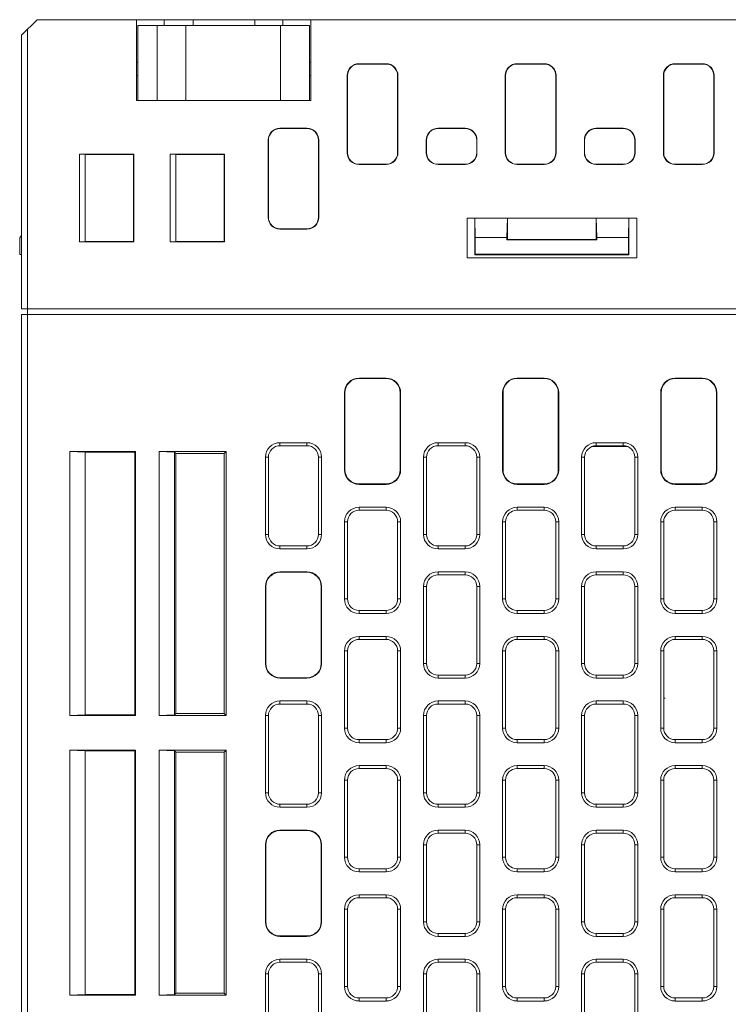
# Model space of a CAD drawing. Units: millimetres. Extents: x 0 to 592, y -1 to 415.
# Drawn here: x 113 to 149, y 121 to 172 of the extents above; entities that cross this region are included whole.
import ezdxf

# ---------------------------------------------------------------- set-up
doc = ezdxf.new("R2010")
doc.units = ezdxf.units.MM
doc.header["$LTSCALE"] = 23.1
doc.header["$MEASUREMENT"] = 0
doc.layers.get('0').update_dxf_attribs({"lineweight": 18})

msp = doc.modelspace()

# ---------------------------------------------------------------- linework, layer by layer
at = {"lineweight": 5}
for p, q in [((112.635, 171.352), (113.435, 172.152)), ((113.435, 172.152), (301.235, 172.152)), ((118.585, 172.152), (118.585, 167.952)), ((120.035, 171.852), (120.035, 172.152)), ((121.535, 172.152), (121.535, 171.852)), ((124.735, 171.852), (124.735, 172.152)), ((126.185, 171.852), (126.185, 172.152)), ((127.635, 167.952), (127.635, 172.152)), ((112.935, 171.652), (112.935, 72.952)), ((118.66, 167.952), (118.66, 171.852)), ((127.56, 171.852), (118.66, 171.852)), ((119.66, 167.952), (119.66, 171.852)), ((121.16, 171.852), (121.16, 167.952)), ((126.06, 167.952), (126.06, 171.852)), ((127.56, 171.852), (127.56, 167.952)), ((112.635, 171.352), (112.635, 157.152)), ((118.66, 169.952), (118.585, 169.952)), ((127.635, 169.952), (127.56, 169.952)), ((131.535, 169.868), (130.135, 169.868)), ((131.535, 169.852), (130.135, 169.852)), ((139.735, 169.868), (138.335, 169.868)), ((139.735, 169.852), (138.335, 169.852)), ((147.935, 169.868), (146.535, 169.868)), ((147.935, 169.852), (146.535, 169.852)), ((118.66, 169.252), (118.585, 169.252)), ((127.635, 169.252), (127.56, 169.252)), ((129.519, 169.252), (129.519, 165.252)), ((129.535, 169.252), (129.535, 165.252)), ((132.135, 165.252), (132.135, 169.252)), ((132.151, 165.252), (132.151, 169.252)), ((137.719, 169.252), (137.719, 165.252)), ((137.735, 169.252), (137.735, 165.252)), ((140.335, 165.252), (140.335, 169.252)), ((140.351, 165.252), (140.351, 169.252)), ((145.919, 169.252), (145.919, 165.252)), ((145.935, 169.252), (145.935, 165.252)), ((148.535, 165.252), (148.535, 169.252)), ((148.551, 165.252), (148.551, 169.252)), ((118.585, 167.952), (127.635, 167.952)), ((127.435, 166.518), (126.035, 166.518)), ((134.235, 166.518), (134.235, 166.502)), ((135.635, 166.518), (134.235, 166.518)), ((135.635, 166.518), (135.635, 166.502)), ((142.435, 166.518), (142.435, 166.502)), ((143.835, 166.518), (142.435, 166.518)), ((143.835, 166.518), (143.835, 166.502)), ((127.435, 166.502), (126.035, 166.502)), ((135.635, 166.502), (134.235, 166.502)), ((143.835, 166.502), (142.435, 166.502)), ((125.419, 165.902), (125.419, 161.902)), ((125.435, 165.902), (125.435, 161.902)), ((128.035, 161.902), (128.035, 165.902)), ((128.051, 161.902), (128.051, 165.902)), ((133.619, 165.902), (133.619, 165.252)), ((133.619, 165.902), (133.635, 165.902)), ((133.635, 165.902), (133.635, 165.252)), ((136.235, 165.252), (136.235, 165.902)), ((136.251, 165.902), (136.235, 165.902)), ((136.251, 165.252), (136.251, 165.902)), ((141.819, 165.902), (141.819, 165.252)), ((141.819, 165.902), (141.835, 165.902)), ((141.835, 165.902), (141.835, 165.252)), ((144.435, 165.252), (144.435, 165.902)), ((144.451, 165.902), (144.435, 165.902)), ((144.451, 165.252), (144.451, 165.902)), ((115.635, 160.636), (115.635, 165.168)), ((115.635, 165.168), (118.451, 165.168)), ((115.635, 165.168), (115.935, 165.152)), ((115.935, 160.652), (115.935, 165.152)), ((118.435, 165.152), (115.935, 165.152)), ((118.451, 165.168), (118.435, 165.152)), ((118.435, 160.652), (118.435, 165.152)), ((118.451, 160.636), (118.451, 165.168)), ((120.335, 160.636), (120.335, 165.168)), ((120.335, 165.168), (123.151, 165.168)), ((120.335, 165.168), (120.635, 165.152)), ((120.635, 160.652), (120.635, 165.152)), ((123.135, 165.152), (120.635, 165.152)), ((123.151, 165.168), (123.135, 165.152)), ((123.135, 160.652), (123.135, 165.152)), ((123.151, 160.636), (123.151, 165.168)), ((133.619, 165.252), (133.635, 165.252)), ((136.251, 165.252), (136.235, 165.252)), ((141.819, 165.252), (141.835, 165.252)), ((144.451, 165.252), (144.435, 165.252)), ((130.135, 164.652), (131.535, 164.652)), ((130.135, 164.636), (131.535, 164.636)), ((134.235, 164.636), (134.235, 164.652)), ((134.235, 164.652), (135.635, 164.652)), ((134.235, 164.636), (135.635, 164.636)), ((135.635, 164.636), (135.635, 164.652)), ((138.335, 164.652), (139.735, 164.652)), ((138.335, 164.636), (139.735, 164.636)), ((142.435, 164.636), (142.435, 164.652)), ((142.435, 164.652), (143.835, 164.652)), ((142.435, 164.636), (143.835, 164.636)), ((146.535, 164.652), (147.935, 164.652)), ((146.535, 164.636), (147.935, 164.636)), ((135.735, 159.802), (135.735, 161.852)), ((135.735, 161.852), (144.535, 161.852)), ((136.135, 161.852), (136.135, 159.952)), ((136.135, 161.852), (136.164, 160.852)), ((137.835, 161.852), (137.806, 160.852)), ((137.835, 161.852), (137.835, 160.752)), ((142.435, 161.852), (142.464, 160.852)), ((142.435, 160.752), (142.435, 161.852)), ((144.135, 161.852), (144.106, 160.852)), ((144.135, 161.852), (144.135, 159.952)), ((144.535, 161.852), (144.535, 159.802)), ((112.635, 160.963), (112.535, 160.852)), ((126.035, 161.302), (127.435, 161.302)), ((126.035, 161.286), (127.435, 161.286)), ((112.535, 160.852), (112.535, 159.975)), ((115.935, 160.652), (115.635, 160.636)), ((118.451, 160.636), (115.635, 160.636)), ((115.935, 160.652), (118.435, 160.652)), ((118.451, 160.636), (118.435, 160.652)), ((120.635, 160.652), (120.335, 160.636)), ((123.151, 160.636), (120.335, 160.636)), ((120.635, 160.652), (123.135, 160.652)), ((123.151, 160.636), (123.135, 160.652)), ((136.164, 160.852), (136.164, 159.981)), ((137.806, 160.852), (136.164, 160.852)), ((137.806, 160.852), (137.806, 160.723)), ((137.806, 160.723), (137.835, 160.752)), ((137.806, 160.723), (142.464, 160.723)), ((137.835, 160.752), (142.435, 160.752)), ((142.464, 160.723), (142.435, 160.752)), ((142.464, 160.852), (142.464, 160.723)), ((144.106, 160.852), (142.464, 160.852)), ((144.106, 160.852), (144.106, 159.981)), ((112.635, 159.973), (112.535, 159.975)), ((136.164, 159.981), (136.135, 159.952)), ((136.135, 159.952), (144.135, 159.952)), ((136.164, 159.981), (144.106, 159.981)), ((144.135, 159.952), (144.106, 159.981)), ((144.535, 159.802), (135.735, 159.802)), ((165.435, 157.152), (112.635, 157.152)), ((112.635, 72.152), (112.635, 156.852)), ((112.635, 156.852), (165.365, 156.852)), ((130.135, 153.536), (130.135, 153.559)), ((130.135, 153.559), (131.535, 153.559)), ((130.135, 153.536), (131.535, 153.536)), ((131.535, 153.536), (131.535, 153.559)), ((138.335, 153.536), (138.335, 153.559)), ((138.335, 153.559), (139.735, 153.559)), ((138.335, 153.536), (139.735, 153.536)), ((139.735, 153.536), (139.735, 153.559)), ((146.535, 153.536), (146.535, 153.559)), ((146.535, 153.559), (147.935, 153.559)), ((146.535, 153.536), (147.935, 153.536)), ((147.935, 153.536), (147.935, 153.559)), ((129.378, 148.802), (129.378, 152.802)), ((129.401, 152.802), (129.378, 152.802)), ((129.401, 148.802), (129.401, 152.802)), ((132.269, 152.802), (132.269, 148.802)), ((132.269, 152.802), (132.293, 152.802)), ((132.293, 152.802), (132.293, 148.802)), ((137.578, 148.802), (137.578, 152.802)), ((137.601, 152.802), (137.578, 152.802)), ((137.601, 148.802), (137.601, 152.802)), ((140.469, 152.802), (140.469, 148.802)), ((140.469, 152.802), (140.493, 152.802)), ((140.493, 152.802), (140.493, 148.802)), ((145.778, 148.802), (145.778, 152.802)), ((145.801, 152.802), (145.778, 152.802)), ((145.801, 148.802), (145.801, 152.802)), ((148.669, 152.802), (148.669, 148.802)), ((148.669, 152.802), (148.693, 152.802)), ((148.693, 152.802), (148.693, 148.802)), ((126.035, 150.052), (126.035, 150.209)), ((126.035, 150.209), (127.435, 150.209)), ((127.435, 150.052), (127.435, 150.209)), ((134.235, 150.052), (134.235, 150.209)), ((134.235, 150.209), (135.635, 150.209)), ((135.635, 150.052), (135.635, 150.209)), ((142.435, 150.052), (142.435, 150.209)), ((142.435, 150.209), (143.835, 150.209)), ((143.835, 150.052), (143.835, 150.209)), ((115.135, 136.047), (115.135, 149.757)), ((115.135, 149.757), (115.935, 149.715)), ((115.135, 149.757), (118.54, 149.757)), ((115.935, 136.089), (115.935, 149.715)), ((118.498, 149.715), (115.935, 149.715)), ((118.54, 149.757), (118.498, 149.715)), ((118.498, 136.089), (118.498, 149.715)), ((118.54, 136.047), (118.54, 149.757)), ((119.771, 149.757), (119.771, 136.047)), ((119.771, 149.757), (123.24, 149.757)), ((119.771, 149.757), (120.57, 149.717)), ((120.57, 149.717), (120.57, 136.087)), ((120.57, 149.717), (120.635, 149.652)), ((123.24, 149.757), (123.135, 149.652)), ((123.24, 136.047), (123.24, 149.757)), ((126.035, 150.052), (127.435, 150.052)), ((134.235, 150.052), (135.635, 150.052)), ((142.2, 150.003), (144.07, 150.003)), ((142.435, 150.052), (143.835, 150.052)), ((120.635, 149.652), (120.635, 136.152)), ((123.135, 149.652), (120.635, 149.652)), ((123.135, 136.152), (123.135, 149.652)), ((125.278, 145.452), (125.278, 149.452)), ((125.435, 149.452), (125.278, 149.452)), ((125.435, 145.452), (125.435, 149.452)), ((128.035, 149.452), (128.035, 145.452)), ((128.035, 149.452), (128.193, 149.452)), ((128.193, 149.452), (128.193, 145.452)), ((133.478, 145.452), (133.478, 149.452)), ((133.635, 149.452), (133.478, 149.452)), ((133.635, 145.45), (133.635, 149.452)), ((136.235, 149.452), (136.235, 145.452)), ((136.235, 149.452), (136.393, 149.452)), ((136.393, 149.452), (136.393, 145.452)), ((141.678, 145.452), (141.678, 149.452)), ((141.835, 149.452), (141.678, 149.452)), ((141.835, 145.452), (141.835, 149.452)), ((144.435, 145.452), (144.435, 149.452)), ((144.435, 149.452), (144.593, 149.452)), ((144.593, 149.452), (144.593, 145.452)), ((129.401, 148.802), (129.378, 148.802)), ((132.269, 148.802), (132.293, 148.802)), ((137.601, 148.802), (137.578, 148.802)), ((140.469, 148.802), (140.493, 148.802)), ((145.801, 148.802), (145.778, 148.802)), ((148.669, 148.802), (148.693, 148.802)), ((130.135, 148.068), (130.135, 148.044)), ((131.535, 148.068), (130.135, 148.068)), ((131.535, 148.044), (130.135, 148.044)), ((131.535, 148.068), (131.535, 148.044)), ((138.335, 148.068), (138.335, 148.044)), ((139.735, 148.068), (138.335, 148.068)), ((139.735, 148.044), (138.335, 148.044)), ((139.735, 148.068), (139.735, 148.044)), ((146.535, 148.068), (146.535, 148.044)), ((147.935, 148.068), (146.535, 148.068)), ((147.935, 148.044), (146.535, 148.044)), ((147.935, 148.068), (147.935, 148.044)), ((130.135, 146.702), (130.135, 146.859)), ((130.135, 146.859), (131.535, 146.859)), ((130.135, 146.702), (131.535, 146.702)), ((131.535, 146.702), (131.535, 146.859)), ((138.335, 146.702), (138.335, 146.859)), ((138.335, 146.859), (139.735, 146.859)), ((138.335, 146.702), (139.735, 146.702)), ((139.735, 146.702), (139.735, 146.859)), ((146.535, 146.702), (146.535, 146.859)), ((146.535, 146.859), (147.935, 146.859)), ((146.535, 146.702), (147.935, 146.702)), ((147.935, 146.702), (147.935, 146.859)), ((129.378, 142.102), (129.378, 146.102)), ((129.535, 146.102), (129.378, 146.102)), ((129.535, 142.102), (129.535, 146.102)), ((132.135, 142.102), (132.135, 146.102)), ((132.135, 146.102), (132.293, 146.102)), ((132.293, 146.102), (132.293, 142.102)), ((137.578, 142.102), (137.578, 146.102)), ((137.735, 146.102), (137.578, 146.102)), ((137.735, 142.102), (137.735, 146.102)), ((140.335, 146.102), (140.335, 142.102)), ((140.335, 146.102), (140.493, 146.102)), ((140.493, 146.102), (140.493, 142.102)), ((145.778, 142.102), (145.778, 146.102)), ((145.935, 146.102), (145.778, 146.102)), ((145.935, 142.1), (145.935, 146.102)), ((148.535, 146.102), (148.535, 142.102)), ((148.535, 146.102), (148.693, 146.102)), ((148.693, 146.102), (148.693, 142.102)), ((125.435, 145.452), (125.278, 145.452)), ((128.035, 145.452), (128.193, 145.452)), ((133.635, 145.452), (133.478, 145.452)), ((136.235, 145.452), (136.393, 145.452)), ((141.835, 145.452), (141.678, 145.452)), ((144.435, 145.452), (144.593, 145.452)), ((126.035, 144.852), (126.035, 144.694)), ((127.435, 144.852), (126.035, 144.852)), ((127.435, 144.694), (126.035, 144.694)), ((127.435, 144.852), (127.435, 144.694)), ((134.235, 144.852), (134.235, 144.694)), ((135.635, 144.852), (134.235, 144.852)), ((135.635, 144.694), (134.235, 144.694)), ((135.635, 144.852), (135.635, 144.694)), ((142.435, 144.852), (142.435, 144.694)), ((143.835, 144.852), (142.435, 144.852)), ((143.835, 144.694), (142.435, 144.694)), ((143.835, 144.852), (143.835, 144.694)), ((126.035, 143.509), (126.035, 143.486)), ((127.435, 143.509), (126.035, 143.509)), ((127.435, 143.486), (126.035, 143.486)), ((127.435, 143.509), (127.435, 143.486)), ((134.235, 143.352), (134.235, 143.509)), ((134.235, 143.509), (135.635, 143.509)), ((134.235, 143.352), (135.635, 143.352)), ((135.635, 143.352), (135.635, 143.509)), ((142.435, 143.352), (142.435, 143.509)), ((142.435, 143.509), (143.835, 143.509)), ((142.435, 143.352), (143.835, 143.352)), ((143.835, 143.352), (143.835, 143.509)), ((125.278, 142.752), (125.278, 138.752)), ((125.278, 142.752), (125.301, 142.752)), ((125.301, 142.752), (125.301, 138.752)), ((128.169, 138.752), (128.169, 142.752)), ((128.193, 142.752), (128.169, 142.752)), ((128.193, 138.752), (128.193, 142.752)), ((133.478, 138.752), (133.478, 142.752)), ((133.635, 142.752), (133.478, 142.752)), ((133.635, 142.752), (133.635, 138.75)), ((136.235, 142.752), (136.235, 138.752)), ((136.235, 142.752), (136.393, 142.752)), ((136.393, 142.752), (136.393, 138.752)), ((141.678, 138.752), (141.678, 142.752)), ((141.835, 142.752), (141.678, 142.752)), ((141.835, 138.752), (141.835, 142.752)), ((144.435, 142.752), (144.435, 138.753)), ((144.435, 142.752), (144.593, 142.752)), ((144.593, 142.752), (144.593, 138.752)), ((129.535, 142.102), (129.378, 142.102)), ((132.135, 142.102), (132.293, 142.102)), ((137.735, 142.102), (137.578, 142.102)), ((140.335, 142.102), (140.493, 142.102)), ((145.935, 142.102), (145.778, 142.102)), ((148.535, 142.102), (148.693, 142.102)), ((130.135, 141.502), (130.135, 141.344)), ((131.535, 141.502), (130.135, 141.502)), ((131.535, 141.502), (131.535, 141.344)), ((138.335, 141.502), (138.335, 141.344)), ((139.735, 141.502), (138.335, 141.502)), ((139.735, 141.502), (139.735, 141.344)), ((146.535, 141.502), (146.535, 141.344)), ((147.935, 141.502), (146.535, 141.502)), ((147.935, 141.502), (147.935, 141.344)), ((131.535, 141.344), (130.135, 141.344)), ((139.735, 141.344), (138.335, 141.344)), ((147.935, 141.344), (146.535, 141.344)), ((130.135, 140.002), (130.135, 140.159)), ((130.135, 140.159), (131.535, 140.159)), ((130.135, 140.002), (131.535, 140.002)), ((131.535, 140.002), (131.535, 140.159)), ((138.335, 140.002), (138.335, 140.159)), ((138.335, 140.159), (139.735, 140.159)), ((138.335, 140.002), (139.735, 140.002)), ((139.735, 140.002), (139.735, 140.159)), ((146.535, 140.002), (146.535, 140.159)), ((146.535, 140.159), (147.935, 140.159)), ((146.535, 140.002), (147.935, 140.002)), ((147.935, 140.002), (147.935, 140.159)), ((129.378, 135.402), (129.378, 139.402)), ((129.535, 139.402), (129.378, 139.402)), ((129.535, 135.402), (129.535, 139.402)), ((132.135, 139.402), (132.135, 135.403)), ((132.135, 139.402), (132.293, 139.402)), ((132.293, 139.402), (132.293, 135.402)), ((137.578, 135.402), (137.578, 139.402)), ((137.735, 139.402), (137.578, 139.402)), ((137.735, 135.402), (137.735, 139.402)), ((140.335, 139.402), (140.335, 135.402)), ((140.335, 139.402), (140.493, 139.402)), ((140.493, 139.402), (140.493, 135.402)), ((145.778, 135.402), (145.778, 139.402)), ((145.935, 139.402), (145.778, 139.402)), ((145.935, 139.402), (145.935, 135.4)), ((148.535, 139.402), (148.535, 135.402)), ((148.535, 139.402), (148.693, 139.402)), ((148.693, 139.402), (148.693, 135.402)), ((125.278, 138.752), (125.301, 138.752)), ((128.193, 138.752), (128.169, 138.752)), ((133.635, 138.752), (133.478, 138.752)), ((136.235, 138.752), (136.393, 138.752)), ((141.835, 138.752), (141.678, 138.752)), ((144.435, 138.752), (144.593, 138.752)), ((126.035, 137.994), (126.035, 138.018)), ((126.035, 138.018), (127.435, 138.018)), ((126.035, 137.994), (127.435, 137.994)), ((127.435, 137.994), (127.435, 138.018)), ((134.235, 138.152), (134.235, 137.994)), ((135.635, 138.152), (134.235, 138.152)), ((135.635, 137.994), (134.235, 137.994)), ((135.635, 138.152), (135.635, 137.994)), ((142.435, 138.152), (142.435, 137.994)), ((143.835, 138.152), (142.435, 138.152)), ((143.835, 137.994), (142.435, 137.994)), ((143.835, 138.152), (143.835, 137.994)), ((145.935, 136.953), (146.015, 136.953)), ((126.035, 136.652), (126.035, 136.809)), ((126.035, 136.809), (127.435, 136.809)), ((126.035, 136.652), (127.435, 136.652)), ((127.435, 136.652), (127.435, 136.809)), ((134.235, 136.652), (134.235, 136.809)), ((134.235, 136.809), (135.635, 136.809)), ((134.235, 136.652), (135.635, 136.652)), ((135.635, 136.652), (135.635, 136.809)), ((142.435, 136.652), (142.435, 136.809)), ((142.435, 136.809), (143.835, 136.809)), ((142.435, 136.652), (143.835, 136.652)), ((143.835, 136.652), (143.835, 136.809)), ((115.935, 136.089), (115.135, 136.047)), ((118.54, 136.047), (115.135, 136.047)), ((115.935, 136.089), (118.498, 136.089)), ((118.54, 136.047), (118.498, 136.089)), ((120.57, 136.087), (119.771, 136.047)), ((123.24, 136.047), (119.771, 136.047)), ((120.635, 136.152), (120.57, 136.087)), ((120.635, 136.152), (123.135, 136.152)), ((123.24, 136.047), (123.135, 136.152)), ((125.278, 132.052), (125.278, 136.052)), ((125.435, 136.052), (125.278, 136.052)), ((125.435, 132.052), (125.435, 136.052)), ((128.035, 136.052), (128.035, 132.052)), ((128.035, 136.052), (128.193, 136.052)), ((128.193, 136.052), (128.193, 132.052)), ((133.478, 132.052), (133.478, 136.052)), ((133.635, 136.052), (133.478, 136.052)), ((133.635, 136.052), (133.635, 132.05)), ((136.235, 136.052), (136.235, 132.052)), ((136.235, 136.052), (136.393, 136.052)), ((136.393, 136.052), (136.393, 132.052)), ((141.678, 132.052), (141.678, 136.052)), ((141.835, 136.052), (141.678, 136.052)), ((141.835, 132.052), (141.835, 136.052)), ((144.435, 136.052), (144.435, 132.053)), ((144.435, 136.052), (144.593, 136.052)), ((144.593, 136.052), (144.593, 132.052)), ((129.535, 135.402), (129.378, 135.402)), ((132.135, 135.402), (132.293, 135.402)), ((137.735, 135.402), (137.578, 135.402)), ((140.335, 135.402), (140.493, 135.402)), ((145.935, 135.402), (145.778, 135.402)), ((148.535, 135.402), (148.693, 135.402)), ((130.135, 134.802), (130.135, 134.644)), ((131.535, 134.802), (130.135, 134.802)), ((131.535, 134.644), (130.135, 134.644)), ((131.535, 134.802), (131.535, 134.644)), ((138.335, 134.802), (138.335, 134.644)), ((139.735, 134.802), (138.335, 134.802)), ((139.735, 134.644), (138.335, 134.644)), ((139.735, 134.802), (139.735, 134.644)), ((146.535, 134.802), (146.535, 134.644)), ((147.935, 134.802), (146.535, 134.802)), ((147.935, 134.644), (146.535, 134.644)), ((147.935, 134.802), (147.935, 134.644)), ((115.135, 121.547), (115.135, 134.257)), ((115.135, 134.257), (115.935, 134.215)), ((115.135, 134.257), (118.54, 134.257)), ((115.935, 121.589), (115.935, 134.215)), ((118.498, 134.215), (115.935, 134.215)), ((118.54, 134.257), (118.498, 134.215)), ((118.498, 121.589), (118.498, 134.215)), ((118.54, 121.547), (118.54, 134.257)), ((119.771, 134.257), (119.771, 121.547)), ((119.771, 134.257), (120.57, 134.217)), ((119.771, 134.257), (123.24, 134.257)), ((120.57, 134.217), (120.57, 121.587)), ((120.57, 134.217), (120.635, 134.152)), ((120.635, 134.152), (120.635, 121.652)), ((123.135, 134.152), (120.635, 134.152)), ((123.24, 134.257), (123.135, 134.152)), ((123.135, 121.652), (123.135, 134.152)), ((123.24, 121.547), (123.24, 134.257)), ((130.135, 133.302), (130.135, 133.459)), ((130.135, 133.459), (131.535, 133.459)), ((131.535, 133.302), (131.535, 133.459)), ((138.335, 133.302), (138.335, 133.459)), ((138.335, 133.459), (139.735, 133.459)), ((139.735, 133.302), (139.735, 133.459)), ((146.535, 133.302), (146.535, 133.459)), ((146.535, 133.459), (147.935, 133.459)), ((147.935, 133.302), (147.935, 133.459)), ((130.135, 133.302), (131.535, 133.302)), ((138.335, 133.302), (139.735, 133.302)), ((146.535, 133.302), (147.935, 133.302)), ((129.378, 128.702), (129.378, 132.702)), ((129.535, 132.702), (129.378, 132.702)), ((129.535, 128.702), (129.535, 132.702)), ((132.135, 132.702), (132.135, 128.703)), ((132.135, 132.702), (132.293, 132.702)), ((132.293, 132.702), (132.293, 128.702)), ((137.578, 128.702), (137.578, 132.702)), ((137.735, 132.702), (137.578, 132.702)), ((137.735, 128.702), (137.735, 132.702)), ((140.335, 132.702), (140.335, 128.702)), ((140.335, 132.702), (140.493, 132.702)), ((140.493, 132.702), (140.493, 128.702)), ((145.778, 128.702), (145.778, 132.702)), ((145.935, 132.702), (145.778, 132.702)), ((145.935, 132.702), (145.935, 128.7)), ((148.535, 132.702), (148.535, 128.702)), ((148.535, 132.702), (148.693, 132.702)), ((148.693, 132.702), (148.693, 128.702)), ((125.435, 132.052), (125.278, 132.052)), ((128.035, 132.052), (128.193, 132.052)), ((133.635, 132.052), (133.478, 132.052)), ((136.235, 132.052), (136.393, 132.052)), ((141.835, 132.052), (141.678, 132.052)), ((144.435, 132.052), (144.593, 132.052)), ((126.035, 131.452), (126.035, 131.294)), ((127.435, 131.452), (126.035, 131.452)), ((127.435, 131.294), (126.035, 131.294)), ((127.435, 131.452), (127.435, 131.294)), ((134.235, 131.452), (134.235, 131.294)), ((135.635, 131.452), (134.235, 131.452)), ((135.635, 131.294), (134.235, 131.294)), ((135.635, 131.452), (135.635, 131.294)), ((142.435, 131.452), (142.435, 131.294)), ((143.835, 131.452), (142.435, 131.452)), ((143.835, 131.294), (142.435, 131.294)), ((143.835, 131.452), (143.835, 131.294)), ((126.035, 130.109), (126.035, 130.086)), ((127.435, 130.109), (126.035, 130.109)), ((127.435, 130.086), (126.035, 130.086)), ((127.435, 130.109), (127.435, 130.086)), ((134.235, 129.952), (134.235, 130.109)), ((134.235, 130.109), (135.635, 130.109)), ((134.235, 129.952), (135.635, 129.952)), ((135.635, 129.952), (135.635, 130.109)), ((142.435, 129.952), (142.435, 130.109)), ((142.435, 130.109), (143.835, 130.109)), ((142.435, 129.952), (143.835, 129.952)), ((143.835, 129.952), (143.835, 130.109)), ((125.278, 129.352), (125.278, 125.352)), ((125.278, 129.352), (125.301, 129.352)), ((125.301, 129.352), (125.301, 125.352)), ((128.169, 125.352), (128.169, 129.352)), ((128.193, 129.352), (128.169, 129.352)), ((128.193, 125.352), (128.193, 129.352)), ((133.478, 125.352), (133.478, 129.352)), ((133.635, 129.352), (133.478, 129.352)), ((133.635, 129.352), (133.635, 125.35)), ((136.235, 129.352), (136.235, 125.352)), ((136.235, 129.352), (136.393, 129.352)), ((136.393, 129.352), (136.393, 125.352)), ((141.678, 125.352), (141.678, 129.352)), ((141.835, 129.352), (141.678, 129.352)), ((141.835, 125.352), (141.835, 129.352)), ((144.435, 129.352), (144.435, 125.353)), ((144.435, 129.352), (144.593, 129.352)), ((144.593, 129.352), (144.593, 125.352)), ((129.535, 128.702), (129.378, 128.702)), ((132.135, 128.702), (132.293, 128.702)), ((137.735, 128.702), (137.578, 128.702)), ((140.335, 128.702), (140.493, 128.702)), ((145.935, 128.702), (145.778, 128.702)), ((148.535, 128.702), (148.693, 128.702)), ((130.135, 128.102), (130.135, 127.944)), ((131.535, 128.102), (130.135, 128.102)), ((131.535, 127.944), (130.135, 127.944)), ((131.535, 128.102), (131.535, 127.944)), ((138.335, 128.102), (138.335, 127.944)), ((139.735, 128.102), (138.335, 128.102)), ((139.735, 127.944), (138.335, 127.944)), ((139.735, 128.102), (139.735, 127.944)), ((146.535, 128.102), (146.535, 127.944)), ((147.935, 128.102), (146.535, 128.102)), ((147.935, 127.944), (146.535, 127.944)), ((147.935, 128.102), (147.935, 127.944)), ((130.135, 126.602), (130.135, 126.759)), ((130.135, 126.759), (131.535, 126.759)), ((131.535, 126.602), (131.535, 126.759)), ((138.335, 126.602), (138.335, 126.759)), ((138.335, 126.759), (139.735, 126.759)), ((139.735, 126.602), (139.735, 126.759)), ((146.535, 126.602), (146.535, 126.759)), ((146.535, 126.759), (147.935, 126.759)), ((147.935, 126.602), (147.935, 126.759)), ((130.135, 126.602), (131.535, 126.602)), ((138.335, 126.602), (139.735, 126.602)), ((146.535, 126.602), (147.935, 126.602)), ((129.378, 122.002), (129.378, 126.002)), ((129.535, 126.002), (129.378, 126.002)), ((129.535, 122.002), (129.535, 126.002)), ((132.135, 126.002), (132.135, 122.003)), ((132.135, 126.002), (132.293, 126.002)), ((132.293, 126.002), (132.293, 122.002)), ((137.578, 122.002), (137.578, 126.002)), ((137.735, 126.002), (137.578, 126.002)), ((137.735, 122.002), (137.735, 126.002)), ((140.335, 126.002), (140.335, 122.002)), ((140.335, 126.002), (140.493, 126.002)), ((140.493, 126.002), (140.493, 122.002)), ((145.778, 122.002), (145.778, 126.002)), ((145.935, 126.002), (145.778, 126.002)), ((145.935, 126.002), (145.935, 122)), ((148.535, 126.002), (148.535, 122.002)), ((148.535, 126.002), (148.693, 126.002)), ((148.693, 126.002), (148.693, 122.002)), ((125.278, 125.352), (125.301, 125.352)), ((128.193, 125.352), (128.169, 125.352)), ((133.635, 125.352), (133.478, 125.352)), ((136.235, 125.352), (136.393, 125.352)), ((141.835, 125.352), (141.678, 125.352)), ((144.435, 125.352), (144.593, 125.352)), ((134.235, 124.752), (134.235, 124.594)), ((135.635, 124.752), (134.235, 124.752)), ((135.635, 124.752), (135.635, 124.594)), ((142.435, 124.752), (142.435, 124.594)), ((143.835, 124.752), (142.435, 124.752)), ((143.835, 124.752), (143.835, 124.594)), ((126.035, 124.594), (126.035, 124.618)), ((126.035, 124.618), (127.435, 124.618)), ((126.035, 124.594), (127.435, 124.594)), ((127.435, 124.594), (127.435, 124.618)), ((135.635, 124.594), (134.235, 124.594)), ((143.835, 124.594), (142.435, 124.594)), ((126.035, 123.252), (126.035, 123.409)), ((126.035, 123.409), (127.435, 123.409)), ((126.035, 123.252), (127.435, 123.252)), ((127.435, 123.252), (127.435, 123.409)), ((134.235, 123.252), (134.235, 123.409)), ((134.235, 123.409), (135.635, 123.409)), ((134.235, 123.252), (135.635, 123.252)), ((135.635, 123.252), (135.635, 123.409)), ((142.435, 123.252), (142.435, 123.409)), ((142.435, 123.409), (143.835, 123.409)), ((142.435, 123.252), (143.835, 123.252)), ((143.835, 123.252), (143.835, 123.409)), ((125.278, 118.652), (125.278, 122.652)), ((125.435, 122.652), (125.278, 122.652)), ((125.435, 118.652), (125.435, 122.652)), ((128.035, 122.652), (128.035, 118.652)), ((128.035, 122.652), (128.193, 122.652)), ((128.193, 122.652), (128.193, 118.652)), ((133.478, 118.652), (133.478, 122.652)), ((133.635, 122.652), (133.478, 122.652)), ((133.635, 122.652), (133.635, 118.65)), ((136.235, 122.652), (136.235, 118.652)), ((136.235, 122.652), (136.393, 122.652)), ((136.393, 122.652), (136.393, 118.652)), ((141.678, 118.652), (141.678, 122.652)), ((141.835, 122.652), (141.678, 122.652)), ((141.835, 118.652), (141.835, 122.652)), ((144.435, 122.652), (144.435, 118.653)), ((144.435, 122.652), (144.593, 122.652)), ((144.593, 122.652), (144.593, 118.652)), ((115.935, 121.589), (115.135, 121.547)), ((115.935, 121.589), (118.498, 121.589)), ((118.54, 121.547), (118.498, 121.589)), ((120.57, 121.587), (119.771, 121.547)), ((120.635, 121.652), (120.57, 121.587)), ((120.635, 121.652), (123.135, 121.652)), ((123.24, 121.547), (123.135, 121.652)), ((129.535, 122.002), (129.378, 122.002)), ((132.135, 122.002), (132.293, 122.002)), ((137.735, 122.002), (137.578, 122.002)), ((140.335, 122.002), (140.493, 122.002)), ((145.935, 122.002), (145.778, 122.002)), ((148.535, 122.002), (148.693, 122.002)), ((118.54, 121.547), (115.135, 121.547)), ((123.24, 121.547), (119.771, 121.547)), ((130.135, 121.402), (130.135, 121.244)), ((131.535, 121.402), (130.135, 121.402)), ((131.535, 121.244), (130.135, 121.244)), ((131.535, 121.402), (131.535, 121.244)), ((138.335, 121.402), (138.335, 121.244)), ((139.735, 121.402), (138.335, 121.402)), ((139.735, 121.244), (138.335, 121.244)), ((139.735, 121.402), (139.735, 121.244)), ((146.535, 121.402), (146.535, 121.244)), ((147.935, 121.402), (146.535, 121.402)), ((147.935, 121.244), (146.535, 121.244)), ((147.935, 121.402), (147.935, 121.244))]:
    msp.add_line(p, q, dxfattribs=at)
for centre, radius, start, end in [((130.135, 169.252), 0.616, 90, 180), ((130.135, 169.252), 0.6, 90, 180), ((131.535, 169.252), 0.616, 0, 90), ((131.535, 169.252), 0.6, 0, 90), ((138.335, 169.252), 0.616, 90, 180), ((138.335, 169.252), 0.6, 90, 180), ((139.735, 169.252), 0.616, 0, 90), ((139.735, 169.252), 0.6, 0, 90), ((146.535, 169.252), 0.616, 90, 180), ((146.535, 169.252), 0.6, 90, 180), ((147.935, 169.252), 0.616, 0, 90), ((147.935, 169.252), 0.6, 0, 90), ((126.035, 165.902), 0.616, 90, 180), ((127.435, 165.902), 0.616, 0, 90), ((134.235, 165.902), 0.616, 90, 180), ((135.635, 165.902), 0.616, 0, 90), ((142.435, 165.902), 0.616, 90, 180), ((143.835, 165.902), 0.616, 0, 90), ((126.035, 165.902), 0.6, 90, 180), ((127.435, 165.902), 0.6, 0, 90), ((134.235, 165.902), 0.6, 90, 180), ((135.635, 165.902), 0.6, 0, 90), ((142.435, 165.902), 0.6, 90, 180), ((143.835, 165.902), 0.6, 0, 90), ((130.135, 165.252), 0.616, 180, 270), ((130.135, 165.252), 0.6, 180, 270), ((131.535, 165.252), 0.616, 270, 0), ((131.535, 165.252), 0.6, 270, 0), ((134.235, 165.252), 0.616, 180, 270), ((134.235, 165.252), 0.6, 180, 270), ((135.635, 165.252), 0.616, 270, 0), ((135.635, 165.252), 0.6, 270, 0), ((138.335, 165.252), 0.616, 180, 270), ((138.335, 165.252), 0.6, 180, 270), ((139.735, 165.252), 0.616, 270, 0), ((139.735, 165.252), 0.6, 270, 0), ((142.435, 165.252), 0.616, 180, 270), ((142.435, 165.252), 0.6, 180, 270), ((143.835, 165.252), 0.616, 270, 0), ((143.835, 165.252), 0.6, 270, 0), ((146.535, 165.252), 0.616, 180, 270), ((146.535, 165.252), 0.6, 180, 270), ((147.935, 165.252), 0.616, 270, 0), ((147.935, 165.252), 0.6, 270, 0), ((126.035, 161.902), 0.616, 180, 270), ((126.035, 161.902), 0.6, 180, 270), ((127.435, 161.902), 0.616, 270, 0), ((127.435, 161.902), 0.6, 270, 0), ((130.135, 152.802), 0.757, 90, 180), ((130.135, 152.802), 0.734, 90, 180), ((131.535, 152.802), 0.757, 0, 90), ((131.535, 152.802), 0.734, 0, 90), ((138.335, 152.802), 0.757, 90, 180), ((138.335, 152.802), 0.734, 90, 180), ((139.735, 152.802), 0.757, 0, 90), ((139.735, 152.802), 0.734, 0, 90), ((146.535, 152.802), 0.757, 90, 180), ((146.535, 152.802), 0.734, 90, 180), ((147.935, 152.802), 0.757, 0, 90), ((147.935, 152.802), 0.734, 0, 90), ((126.035, 149.452), 0.757, 90, 180), ((127.435, 149.452), 0.757, 0, 90), ((134.235, 149.452), 0.757, 90, 180), ((135.635, 149.452), 0.757, 0, 90), ((142.435, 149.452), 0.757, 90, 180), ((143.835, 149.452), 0.757, 0, 90), ((126.035, 149.452), 0.6, 90, 180), ((127.435, 149.452), 0.6, 0, 90), ((134.235, 149.452), 0.6, 90, 180), ((135.635, 149.452), 0.6, 0, 90), ((142.435, 149.452), 0.6, 90, 180), ((143.835, 149.452), 0.6, 0, 90), ((130.135, 148.802), 0.757, 180, 270), ((130.135, 148.802), 0.734, 180, 270), ((131.535, 148.802), 0.757, 270, 0), ((131.535, 148.802), 0.734, 270, 0), ((138.335, 148.802), 0.757, 180, 270), ((138.335, 148.802), 0.734, 180, 270), ((139.735, 148.802), 0.757, 270, 0), ((139.735, 148.802), 0.734, 270, 0), ((146.535, 148.802), 0.757, 180, 270), ((146.535, 148.802), 0.734, 180, 270), ((147.935, 148.802), 0.757, 270, 0), ((147.935, 148.802), 0.734, 270, 0), ((130.135, 146.102), 0.757, 90, 180), ((130.135, 146.102), 0.6, 90, 180), ((131.535, 146.102), 0.757, 0, 90), ((131.535, 146.102), 0.6, 0, 90), ((138.335, 146.102), 0.757, 90, 180), ((138.335, 146.102), 0.6, 90, 180), ((139.735, 146.102), 0.757, 0, 90), ((139.735, 146.102), 0.6, 0, 90), ((146.535, 146.102), 0.757, 90, 180), ((146.535, 146.102), 0.6, 90, 180), ((147.935, 146.102), 0.757, 0, 90), ((147.935, 146.102), 0.6, 0, 90), ((126.035, 145.452), 0.757, 180, 270), ((126.035, 145.452), 0.6, 180, 270), ((127.435, 145.452), 0.757, 270, 0), ((127.435, 145.452), 0.6, 270, 0), ((134.235, 145.452), 0.757, 180, 270), ((134.235, 145.452), 0.6, 180.1443, 270), ((135.635, 145.452), 0.757, 270, 0), ((135.635, 145.452), 0.6, 270, 0), ((142.435, 145.452), 0.757, 180, 270), ((142.435, 145.452), 0.6, 180, 270), ((143.835, 145.452), 0.757, 270, 0), ((126.035, 142.752), 0.757, 90, 180), ((126.035, 142.752), 0.734, 90, 180), ((127.435, 142.752), 0.757, 0, 90), ((127.435, 142.752), 0.734, 0, 90), ((134.235, 142.752), 0.757, 90, 180), ((134.235, 142.752), 0.6, 90, 180), ((135.635, 142.752), 0.757, 0, 90), ((135.635, 142.752), 0.6, 0, 90), ((142.435, 142.752), 0.757, 90, 180), ((142.435, 142.752), 0.6, 90, 180), ((143.835, 142.752), 0.757, 0, 90), ((143.835, 142.752), 0.6, 0, 90), ((130.135, 142.102), 0.757, 180, 270), ((130.135, 142.102), 0.6, 180, 270), ((131.535, 142.102), 0.757, 270, 0), ((138.335, 142.102), 0.757, 180, 270), ((138.335, 142.102), 0.6, 180, 270), ((139.735, 142.102), 0.757, 270, 0), ((139.735, 142.102), 0.6, 270, 0), ((146.535, 142.102), 0.757, 180, 270), ((146.535, 142.102), 0.6, 180.1443, 270), ((147.935, 142.102), 0.757, 270, 0), ((147.935, 142.102), 0.6, 270, 0), ((130.135, 139.402), 0.757, 90, 180), ((130.135, 139.402), 0.6, 90, 180), ((131.535, 139.402), 0.757, 0, 90), ((131.535, 139.402), 0.6, 0, 90), ((138.335, 139.402), 0.757, 90, 180), ((138.335, 139.402), 0.6, 90, 180), ((139.735, 139.402), 0.757, 0, 90), ((139.735, 139.402), 0.6, 0, 90), ((146.535, 139.402), 0.757, 90, 180), ((146.535, 139.402), 0.6, 90, 180), ((147.935, 139.402), 0.757, 0, 90), ((147.935, 139.402), 0.6, 0, 90), ((126.035, 138.752), 0.757, 180, 270), ((126.035, 138.752), 0.734, 180, 270), ((127.435, 138.752), 0.757, 270, 0), ((127.435, 138.752), 0.734, 270, 0), ((134.235, 138.752), 0.757, 180, 270), ((134.235, 138.752), 0.6, 180.1443, 270), ((135.635, 138.752), 0.757, 270, 0), ((135.635, 138.752), 0.6, 270, 0), ((142.435, 138.752), 0.757, 180, 270), ((142.435, 138.752), 0.6, 180, 270), ((143.835, 138.752), 0.757, 270, 0), ((126.035, 136.052), 0.757, 90, 180), ((126.035, 136.052), 0.6, 90, 180), ((127.435, 136.052), 0.757, 0, 90), ((127.435, 136.052), 0.6, 0, 90), ((134.235, 136.052), 0.757, 90, 180), ((134.235, 136.052), 0.6, 90, 180), ((135.635, 136.052), 0.757, 0, 90), ((135.635, 136.052), 0.6, 0, 90), ((142.435, 136.052), 0.757, 90, 180), ((142.435, 136.052), 0.6, 90, 180), ((143.835, 136.052), 0.757, 0, 90), ((143.835, 136.052), 0.6, 0, 90), ((130.135, 135.402), 0.757, 180, 270), ((130.135, 135.402), 0.6, 180, 270), ((131.535, 135.402), 0.757, 270, 0), ((138.335, 135.402), 0.757, 180, 270), ((138.335, 135.402), 0.6, 180, 270), ((139.735, 135.402), 0.757, 270, 0), ((139.735, 135.402), 0.6, 270, 0), ((146.535, 135.402), 0.757, 180, 270), ((146.535, 135.402), 0.6, 180.1443, 270), ((147.935, 135.402), 0.757, 270, 0), ((147.935, 135.402), 0.6, 270, 0), ((130.135, 132.702), 0.757, 90, 180), ((131.535, 132.702), 0.757, 0, 90), ((138.335, 132.702), 0.757, 90, 180), ((139.735, 132.702), 0.757, 0, 90), ((146.535, 132.702), 0.757, 90, 180), ((147.935, 132.702), 0.757, 0, 90), ((130.135, 132.702), 0.6, 90, 180), ((131.535, 132.702), 0.6, 0, 90), ((138.335, 132.702), 0.6, 90, 180), ((139.735, 132.702), 0.6, 0, 90), ((146.535, 132.702), 0.6, 90, 180), ((147.935, 132.702), 0.6, 0, 90), ((126.035, 132.052), 0.757, 180, 270), ((126.035, 132.052), 0.6, 180, 270), ((127.435, 132.052), 0.757, 270, 0), ((127.435, 132.052), 0.6, 270, 0), ((134.235, 132.052), 0.757, 180, 270), ((134.235, 132.052), 0.6, 180.1443, 270), ((135.635, 132.052), 0.757, 270, 0), ((135.635, 132.052), 0.6, 270, 0), ((142.435, 132.052), 0.757, 180, 270), ((142.435, 132.052), 0.6, 180, 270), ((143.835, 132.052), 0.757, 270, 0), ((126.035, 129.352), 0.757, 90, 180), ((126.035, 129.352), 0.734, 90, 180), ((127.435, 129.352), 0.757, 0, 90), ((127.435, 129.352), 0.734, 0, 90), ((134.235, 129.352), 0.757, 90, 180), ((134.235, 129.352), 0.6, 90, 180), ((135.635, 129.352), 0.757, 0, 90), ((135.635, 129.352), 0.6, 0, 90), ((142.435, 129.352), 0.757, 90, 180), ((142.435, 129.352), 0.6, 90, 180), ((143.835, 129.352), 0.757, 0, 90), ((143.835, 129.352), 0.6, 0, 90), ((130.135, 128.702), 0.757, 180, 270), ((130.135, 128.702), 0.6, 180, 270), ((131.535, 128.702), 0.757, 270, 0), ((138.335, 128.702), 0.757, 180, 270), ((138.335, 128.702), 0.6, 180, 270), ((139.735, 128.702), 0.757, 270, 0), ((139.735, 128.702), 0.6, 270, 0), ((146.535, 128.702), 0.757, 180, 270), ((146.535, 128.702), 0.6, 180.1443, 270), ((147.935, 128.702), 0.757, 270, 0), ((147.935, 128.702), 0.6, 270, 0), ((130.135, 126.002), 0.757, 90, 180), ((131.535, 126.002), 0.757, 0, 90), ((138.335, 126.002), 0.757, 90, 180), ((139.735, 126.002), 0.757, 0, 90), ((146.535, 126.002), 0.757, 90, 180), ((147.935, 126.002), 0.757, 0, 90), ((130.135, 126.002), 0.6, 90, 180), ((131.535, 126.002), 0.6, 0, 90), ((138.335, 126.002), 0.6, 90, 180), ((139.735, 126.002), 0.6, 0, 90), ((146.535, 126.002), 0.6, 90, 180), ((147.935, 126.002), 0.6, 0, 90), ((126.035, 125.352), 0.757, 180, 270), ((126.035, 125.352), 0.734, 180, 270), ((127.435, 125.352), 0.757, 270, 0), ((127.435, 125.352), 0.734, 270, 0), ((134.235, 125.352), 0.757, 180, 270), ((134.235, 125.352), 0.6, 180.1443, 270), ((135.635, 125.352), 0.757, 270, 0), ((135.635, 125.352), 0.6, 270, 0), ((142.435, 125.352), 0.757, 180, 270), ((142.435, 125.352), 0.6, 180, 270), ((143.835, 125.352), 0.757, 270, 0), ((126.035, 122.652), 0.757, 90, 180), ((126.035, 122.652), 0.6, 90, 180), ((127.435, 122.652), 0.757, 0, 90), ((127.435, 122.652), 0.6, 0, 90), ((134.235, 122.652), 0.757, 90, 180), ((134.235, 122.652), 0.6, 90, 180), ((135.635, 122.652), 0.757, 0, 90), ((135.635, 122.652), 0.6, 0, 90), ((142.435, 122.652), 0.757, 90, 180), ((142.435, 122.652), 0.6, 90, 180), ((143.835, 122.652), 0.757, 0, 90), ((143.835, 122.652), 0.6, 0, 90), ((130.135, 122.002), 0.757, 180, 270), ((130.135, 122.002), 0.6, 180, 270), ((131.535, 122.002), 0.757, 270, 0), ((138.335, 122.002), 0.757, 180, 270), ((138.335, 122.002), 0.6, 180, 270), ((139.735, 122.002), 0.757, 270, 0), ((139.735, 122.002), 0.6, 270, 0), ((146.535, 122.002), 0.757, 180, 270), ((146.535, 122.002), 0.6, 180.1443, 270), ((147.935, 122.002), 0.757, 270, 0), ((147.935, 122.002), 0.6, 270, 0)]:
    msp.add_arc(centre, radius, start, end, dxfattribs=at)
for points in [[(144.435, 145.453), (144.435, 145.3), (144.308, 144.98), (143.989, 144.852), (143.835, 144.852)], [(132.135, 142.103), (132.135, 141.95), (132.008, 141.63), (131.689, 141.502), (131.535, 141.502)], [(144.435, 138.753), (144.435, 138.6), (144.308, 138.28), (143.989, 138.152), (143.835, 138.152)], [(132.135, 135.403), (132.135, 135.25), (132.008, 134.93), (131.689, 134.802), (131.535, 134.802)], [(144.435, 132.053), (144.435, 131.9), (144.308, 131.58), (143.989, 131.452), (143.835, 131.452)], [(132.135, 128.703), (132.135, 128.55), (132.008, 128.23), (131.689, 128.102), (131.535, 128.102)], [(144.435, 125.353), (144.435, 125.2), (144.308, 124.88), (143.989, 124.752), (143.835, 124.752)], [(132.135, 122.003), (132.135, 121.85), (132.008, 121.53), (131.689, 121.402), (131.535, 121.402)]]:
    msp.add_open_spline(points, degree=3, knots=[0, 0, 0, 0, 0.499831, 1, 1, 1, 1], dxfattribs=at)

doc.saveas('drawing.dxf')
